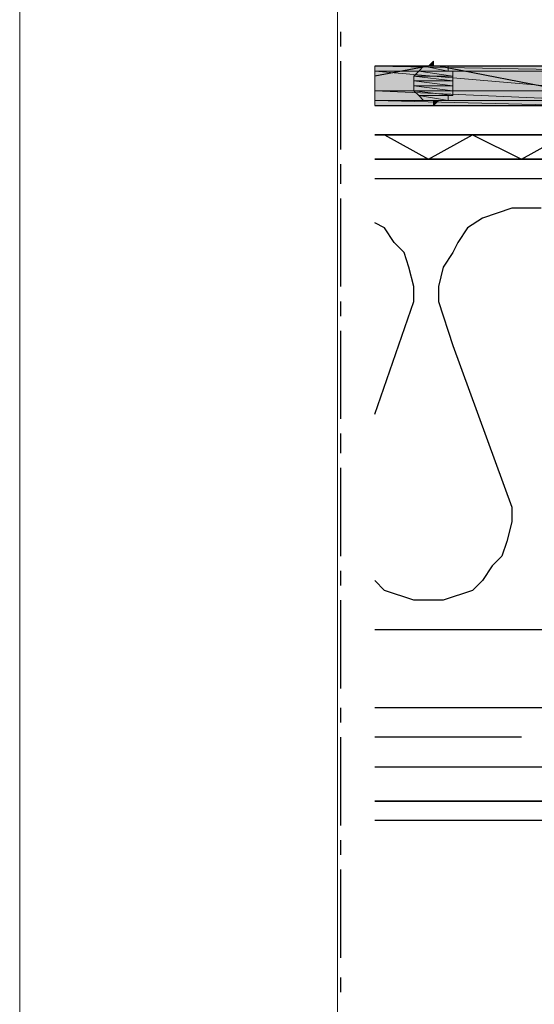
# Model space of a CAD drawing. Units: inches. Extents: x 27 to 586, y 227 to 561.
# Drawn here: x 27 to 96, y 305 to 436 of the extents above; entities that cross this region are included whole.
import ezdxf

# ---------------------------------------------------------------- set-up
doc = ezdxf.new("R2010")
doc.units = ezdxf.units.IN
doc.header["$MEASUREMENT"] = 0
doc.layers.add('Layer 1', color=7, linetype='Continuous')

# ---------------------------------------------------------------- blocks, each defined once
blk = doc.blocks.new('block 2')
at = {"layer": 'Layer 1', "lineweight": 0}
blk.add_lwpolyline([(69.52, 524.16), (69.52, 235.41), (578.67, 235.41), (578.67, 524.16), (69.52, 524.16)], dxfattribs=at)
at = {"layer": 'Layer 1', "color": 7, "lineweight": 25}
for points in [[(74.48, 421.02), (137.97, 421.02)], [(137.97, 421.02), (74.48, 421.02)], [(75.79, 421.02), (81.68, 417.75), (87.57, 421.02), (94.11, 417.75), (100, 421.02), (105.89, 417.75), (111.79, 421.02), (117.68, 417.75)], [(137.97, 417.75), (74.48, 417.75)], [(74.48, 417.75), (137.97, 417.75)], [(137.97, 417.75), (74.48, 417.75)], [(137.97, 344.44), (74.48, 344.44)], [(137.97, 344.44), (74.48, 344.44)], [(94.11, 340.51), (74.48, 340.51)], [(74.48, 336.58), (137.97, 336.58)]]:
    blk.add_lwpolyline(points, dxfattribs=at)
blk = doc.blocks.new('block 3')
at = {"layer": 'Layer 1', "lineweight": 0}
blk.add_lwpolyline([(69.52, 524.16), (69.52, 235.41), (578.67, 235.41), (578.67, 524.16), (69.52, 524.16)], dxfattribs=at)
at = {"layer": 'Layer 1', "color": 7, "lineweight": 25}
for points in [[(69.89, 434.76), (69.89, 432.8)], [(69.89, 430.84), (69.89, 419.05)], [(82.99, 430.18), (81.68, 430.18), (74.48, 428.87)], [(74.48, 424.94), (101.31, 424.94), (102.62, 425.6), (103.93, 425.6), (110.48, 429.53), (111.79, 430.18), (168.08, 430.18)], [(101.31, 430.18), (74.48, 430.18)], [(100.66, 426.91), (100, 426.91), (82.99, 430.18)], [(69.89, 417.09), (69.89, 414.47)], [(69.89, 412.51), (69.89, 400.73)], [(69.89, 398.76), (69.89, 396.8)], [(69.89, 394.84), (69.89, 383.05)], [(69.89, 381.09), (69.89, 378.47)], [(69.89, 376.51), (69.89, 364.73)], [(69.89, 362.76), (69.89, 360.8)], [(69.89, 358.84), (69.89, 347.05)], [(69.89, 344.44), (69.89, 342.47)], [(69.89, 340.51), (69.89, 328.73)], [(69.89, 326.76), (69.89, 324.8)], [(69.89, 322.84), (69.89, 311.05)], [(69.89, 308.44), (69.89, 306.47)]]:
    blk.add_lwpolyline(points, dxfattribs=at)

msp = doc.modelspace()

# ---------------------------------------------------------------- hatches: boundary and pattern name
at = {"layer": 'Layer 1'}
for color, points in [(7, [(82.33, 430.84), (81.68, 430.18), (82.33, 430.18)]), (2, [(74.48, 430.18), (74.48, 429.53), (110.48, 429.53)]), (2, [(74.48, 430.18), (111.79, 430.18), (110.48, 429.53)]), (2, [(74.48, 429.53), (74.48, 426.91), (105.24, 426.91)]), (2, [(74.48, 429.53), (110.48, 429.53), (105.24, 426.91)]), (7, [(80.37, 429.53), (79.71, 428.87), (84.95, 428.87)]), (7, [(81.02, 430.18), (80.37, 429.53), (84.29, 429.53)]), (7, [(80.37, 429.53), (84.95, 429.53), (84.95, 428.87)]), (7, [(81.02, 430.18), (84.29, 430.18), (84.29, 429.53)]), (7, [(79.71, 428.87), (79.71, 428.22), (84.95, 428.22)]), (7, [(79.71, 428.87), (84.95, 428.87), (84.95, 428.22)]), (7, [(79.71, 428.22), (79.71, 427.56), (84.95, 427.56)]), (7, [(79.71, 428.22), (84.95, 428.22), (84.95, 427.56)]), (2, [(74.48, 426.91), (74.48, 425.6), (103.93, 425.6)]), (2, [(74.48, 426.91), (105.24, 426.91), (103.93, 425.6)]), (7, [(79.71, 427.56), (79.71, 426.91), (84.95, 426.91)]), (7, [(79.71, 427.56), (84.95, 427.56), (84.95, 426.91)]), (7, [(79.71, 426.91), (80.37, 426.25), (84.95, 426.25)]), (7, [(79.71, 426.91), (84.95, 426.91), (84.95, 426.25)]), (2, [(74.48, 425.6), (74.48, 424.94), (101.31, 424.94)]), (2, [(74.48, 425.6), (102.62, 425.6), (101.31, 424.94)]), (7, [(80.37, 426.25), (81.02, 425.6), (84.29, 425.6)]), (7, [(80.37, 426.25), (84.29, 426.25), (84.29, 425.6)]), (7, [(82.33, 425.6), (82.99, 425.6), (82.33, 424.94)])]:
    msp.add_hatch(color=color, dxfattribs=at).paths.add_polyline_path(points)
h = msp.add_hatch(color=7, dxfattribs=at)
edge = h.paths.add_edge_path()
edge.add_spline(control_points=[(82.33, 430.84), (82.33, 430.84), (82.33, 430.18), (82.33, 430.18), (82.33, 430.18), (82.33, 430.84), (82.33, 430.84)], knot_values=[0, 0, 0, 0, 1, 1, 1, 2, 2, 2, 2], degree=3, periodic=1)
h = msp.add_hatch(color=2, dxfattribs=at)
edge = h.paths.add_edge_path()
edge.add_spline(control_points=[(74.48, 430.18), (74.48, 430.18), (111.79, 430.18), (111.79, 430.18), (111.79, 430.18), (74.48, 430.18), (74.48, 430.18)], knot_values=[0, 0, 0, 0, 1, 1, 1, 2, 2, 2, 2], degree=3, periodic=1)
h = msp.add_hatch(color=7, dxfattribs=at)
edge = h.paths.add_edge_path()
edge.add_spline(control_points=[(80.37, 429.53), (80.37, 429.53), (84.95, 429.53), (84.95, 429.53), (84.95, 429.53), (80.37, 429.53), (80.37, 429.53)], knot_values=[0, 0, 0, 0, 1, 1, 1, 2, 2, 2, 2], degree=3, periodic=1)
h = msp.add_hatch(color=7, dxfattribs=at)
edge = h.paths.add_edge_path()
edge.add_spline(control_points=[(81.02, 430.18), (81.02, 430.18), (84.29, 430.18), (84.29, 430.18), (84.29, 430.18), (81.02, 430.18), (81.02, 430.18)], knot_values=[0, 0, 0, 0, 1, 1, 1, 2, 2, 2, 2], degree=3, periodic=1)
h = msp.add_hatch(color=7, dxfattribs=at)
edge = h.paths.add_edge_path()
edge.add_spline(control_points=[(81.68, 430.18), (81.68, 430.18), (82.99, 430.18), (82.99, 430.18), (82.99, 430.18), (81.68, 430.18), (81.68, 430.18)], knot_values=[0, 0, 0, 0, 1, 1, 1, 2, 2, 2, 2], degree=3, periodic=1)
h = msp.add_hatch(color=2, dxfattribs=at)
edge = h.paths.add_edge_path()
edge.add_spline(control_points=[(74.48, 426.91), (74.48, 426.91), (100, 426.91), (100, 426.91), (100, 426.91), (74.48, 426.91), (74.48, 426.91)], knot_values=[0, 0, 0, 0, 1, 1, 1, 2, 2, 2, 2], degree=3, periodic=1)
h = msp.add_hatch(color=2, dxfattribs=at)
edge = h.paths.add_edge_path()
edge.add_spline(control_points=[(74.48, 426.91), (74.48, 426.91), (100, 426.91), (100, 426.91), (100, 426.91), (74.48, 426.91), (74.48, 426.91)], knot_values=[0, 0, 0, 0, 1, 1, 1, 2, 2, 2, 2], degree=3, periodic=1)
h = msp.add_hatch(color=2, dxfattribs=at)
edge = h.paths.add_edge_path()
edge.add_spline(control_points=[(74.48, 426.91), (74.48, 426.91), (100, 426.91), (100, 426.91), (100, 426.91), (74.48, 426.91), (74.48, 426.91)], knot_values=[0, 0, 0, 0, 1, 1, 1, 2, 2, 2, 2], degree=3, periodic=1)
h = msp.add_hatch(color=2, dxfattribs=at)
edge = h.paths.add_edge_path()
edge.add_spline(control_points=[(74.48, 426.91), (74.48, 426.91), (100, 426.91), (100, 426.91), (100, 426.91), (74.48, 426.91), (74.48, 426.91)], knot_values=[0, 0, 0, 0, 1, 1, 1, 2, 2, 2, 2], degree=3, periodic=1)
h = msp.add_hatch(color=7, dxfattribs=at)
edge = h.paths.add_edge_path()
edge.add_spline(control_points=[(79.71, 427.56), (79.71, 427.56), (84.95, 427.56), (84.95, 427.56), (84.95, 427.56), (79.71, 427.56), (79.71, 427.56)], knot_values=[0, 0, 0, 0, 1, 1, 1, 2, 2, 2, 2], degree=3, periodic=1)
h = msp.add_hatch(color=7, dxfattribs=at)
edge = h.paths.add_edge_path()
edge.add_spline(control_points=[(79.71, 427.56), (79.71, 427.56), (84.95, 427.56), (84.95, 427.56), (84.95, 427.56), (79.71, 427.56), (79.71, 427.56)], knot_values=[0, 0, 0, 0, 1, 1, 1, 2, 2, 2, 2], degree=3, periodic=1)
h = msp.add_hatch(color=2, dxfattribs=at)
edge = h.paths.add_edge_path()
edge.add_spline(control_points=[(74.48, 425.6), (74.48, 425.6), (103.28, 425.6), (103.28, 425.6), (103.28, 425.6), (74.48, 425.6), (74.48, 425.6)], knot_values=[0, 0, 0, 0, 1, 1, 1, 2, 2, 2, 2], degree=3, periodic=1)
h = msp.add_hatch(color=2, dxfattribs=at)
edge = h.paths.add_edge_path()
edge.add_spline(control_points=[(74.48, 425.6), (74.48, 425.6), (102.62, 425.6), (102.62, 425.6), (102.62, 425.6), (74.48, 425.6), (74.48, 425.6)], knot_values=[0, 0, 0, 0, 1, 1, 1, 2, 2, 2, 2], degree=3, periodic=1)
h = msp.add_hatch(color=7, dxfattribs=at)
edge = h.paths.add_edge_path()
edge.add_spline(control_points=[(80.37, 426.25), (80.37, 426.25), (84.29, 426.25), (84.29, 426.25), (84.29, 426.25), (80.37, 426.25), (80.37, 426.25)], knot_values=[0, 0, 0, 0, 1, 1, 1, 2, 2, 2, 2], degree=3, periodic=1)
h = msp.add_hatch(color=7, dxfattribs=at)
edge = h.paths.add_edge_path()
edge.add_spline(control_points=[(81.02, 425.6), (81.02, 425.6), (83.64, 425.6), (83.64, 425.6), (83.64, 425.6), (81.02, 425.6), (81.02, 425.6)], knot_values=[0, 0, 0, 0, 1, 1, 1, 2, 2, 2, 2], degree=3, periodic=1)
h = msp.add_hatch(color=7, dxfattribs=at)
edge = h.paths.add_edge_path()
edge.add_spline(control_points=[(81.68, 425.6), (81.68, 425.6), (82.99, 425.6), (82.99, 425.6), (82.99, 425.6), (81.68, 425.6), (81.68, 425.6)], knot_values=[0, 0, 0, 0, 1, 1, 1, 2, 2, 2, 2], degree=3, periodic=1)
h = msp.add_hatch(color=2, dxfattribs=at)
edge = h.paths.add_edge_path()
edge.add_spline(control_points=[(74.48, 424.94), (74.48, 424.94), (101.31, 424.94), (101.31, 424.94), (101.31, 424.94), (74.48, 424.94), (74.48, 424.94)], knot_values=[0, 0, 0, 0, 1, 1, 1, 2, 2, 2, 2], degree=3, periodic=1)

# ---------------------------------------------------------------- linework, layer by layer
at = {"layer": 'Layer 1', "lineweight": 0}
for points in [[(586.28, 524.16), (27, 524.16), (27, 226.5), (586.28, 226.5)], [(82.33, 430.84), (81.68, 430.18), (82.33, 430.18), (82.33, 430.84)], [(101.31, 430.18), (74.48, 430.18), (113.09, 430.18), (101.31, 430.18)], [(74.48, 430.18), (113.09, 430.18), (111.79, 430.18), (74.48, 430.18)], [(74.48, 430.18), (74.48, 429.53), (110.48, 429.53), (74.48, 430.18)], [(74.48, 430.18), (111.79, 430.18), (110.48, 429.53), (74.48, 430.18)], [(74.48, 429.53), (74.48, 426.91), (105.24, 426.91), (74.48, 429.53)], [(74.48, 429.53), (110.48, 429.53), (105.24, 426.91), (74.48, 429.53)], [(80.37, 429.53), (79.71, 428.87), (84.95, 428.87), (80.37, 429.53)], [(81.02, 430.18), (80.37, 429.53), (84.29, 429.53), (81.02, 430.18)], [(80.37, 429.53), (84.29, 429.53), (84.95, 429.53), (80.37, 429.53)], [(80.37, 429.53), (84.95, 429.53), (84.95, 428.87), (80.37, 429.53)], [(81.68, 430.18), (81.02, 430.18), (83.64, 430.18), (81.68, 430.18)], [(81.02, 430.18), (83.64, 430.18), (84.29, 430.18), (81.02, 430.18)], [(81.02, 430.18), (84.29, 430.18), (84.29, 429.53), (81.02, 430.18)], [(81.68, 430.18), (82.33, 430.18), (82.99, 430.18), (81.68, 430.18)], [(81.68, 430.18), (82.99, 430.18), (83.64, 430.18), (81.68, 430.18)], [(79.71, 428.87), (79.71, 428.22), (84.95, 428.22), (79.71, 428.87)], [(79.71, 428.87), (84.95, 428.87), (84.95, 428.22), (79.71, 428.87)], [(79.71, 428.22), (79.71, 427.56), (84.95, 427.56), (79.71, 428.22)], [(79.71, 428.22), (84.95, 428.22), (84.95, 427.56), (79.71, 428.22)], [(74.48, 426.91), (74.48, 425.6), (103.93, 425.6), (74.48, 426.91)], [(74.48, 426.91), (105.24, 426.91), (103.93, 425.6), (74.48, 426.91)], [(79.71, 427.56), (79.71, 426.91), (84.95, 426.91), (79.71, 427.56)], [(79.71, 427.56), (84.95, 427.56), (84.95, 426.91), (79.71, 427.56)], [(79.71, 426.91), (80.37, 426.25), (84.95, 426.25), (79.71, 426.91)], [(79.71, 426.91), (84.95, 426.91), (84.95, 426.25), (79.71, 426.91)], [(74.48, 425.6), (103.93, 425.6), (103.28, 425.6), (74.48, 425.6)], [(74.48, 425.6), (103.28, 425.6), (102.62, 425.6), (74.48, 425.6)], [(74.48, 425.6), (74.48, 424.94), (101.31, 424.94), (74.48, 425.6)], [(74.48, 425.6), (102.62, 425.6), (101.31, 424.94), (74.48, 425.6)], [(80.37, 426.25), (84.95, 426.25), (84.29, 426.25), (80.37, 426.25)], [(80.37, 426.25), (81.02, 425.6), (84.29, 425.6), (80.37, 426.25)], [(80.37, 426.25), (84.29, 426.25), (84.29, 425.6), (80.37, 426.25)], [(81.02, 425.6), (84.29, 425.6), (83.64, 425.6), (81.02, 425.6)], [(81.02, 425.6), (81.68, 425.6), (82.99, 425.6), (81.02, 425.6)], [(81.02, 425.6), (83.64, 425.6), (82.99, 425.6), (81.02, 425.6)], [(81.68, 425.6), (82.33, 425.6), (82.99, 425.6), (81.68, 425.6)], [(82.33, 425.6), (82.99, 425.6), (82.33, 424.94), (82.33, 425.6)]]:
    msp.add_lwpolyline(points, dxfattribs=at)
at = {"layer": 'Layer 1', "color": 7, "lineweight": 25}
for points in [[(137.97, 415.13), (74.48, 415.13)], [(96.73, 411.2), (92.8, 411.2), (88.88, 409.89), (86.91, 408.58), (85.6, 406.62), (84.95, 405.31), (83.64, 403.34), (82.99, 400.73), (82.99, 398.76), (84.95, 392.87), (92.8, 371.27), (92.8, 369.31), (92.15, 366.69), (91.49, 364.73), (90.19, 363.42), (88.88, 361.45), (87.57, 360.14), (83.64, 358.84), (79.71, 358.84), (75.79, 360.14), (74.48, 361.45)], [(74.48, 383.71), (79.71, 398.76), (79.71, 400.73), (79.06, 403.34), (78.4, 405.31), (77.09, 406.62), (75.79, 408.58), (74.48, 409.24)], [(74.48, 354.91), (137.97, 354.91)], [(74.48, 332), (137.97, 332)], [(137.97, 332), (74.48, 332)], [(74.48, 332), (137.97, 332)], [(137.97, 329.38), (74.48, 329.38)]]:
    msp.add_lwpolyline(points, dxfattribs=at)
at = {"layer": 'Layer 1', "lineweight": 0}
for points in [[(82.33, 430.84), (82.33, 430.84), (82.33, 430.18), (82.33, 430.18), (82.33, 430.18), (82.33, 430.84), (82.33, 430.84)], [(74.48, 430.18), (74.48, 430.18), (111.79, 430.18), (111.79, 430.18), (111.79, 430.18), (74.48, 430.18), (74.48, 430.18)], [(80.37, 429.53), (80.37, 429.53), (84.95, 429.53), (84.95, 429.53), (84.95, 429.53), (80.37, 429.53), (80.37, 429.53)], [(81.02, 430.18), (81.02, 430.18), (84.29, 430.18), (84.29, 430.18), (84.29, 430.18), (81.02, 430.18), (81.02, 430.18)], [(81.68, 430.18), (81.68, 430.18), (82.99, 430.18), (82.99, 430.18), (82.99, 430.18), (81.68, 430.18), (81.68, 430.18)], [(74.48, 426.91), (74.48, 426.91), (100, 426.91), (100, 426.91), (100, 426.91), (74.48, 426.91), (74.48, 426.91)], [(74.48, 426.91), (74.48, 426.91), (100, 426.91), (100, 426.91), (100, 426.91), (74.48, 426.91), (74.48, 426.91)], [(74.48, 426.91), (74.48, 426.91), (100, 426.91), (100, 426.91), (100, 426.91), (74.48, 426.91), (74.48, 426.91)], [(74.48, 426.91), (74.48, 426.91), (100, 426.91), (100, 426.91), (100, 426.91), (74.48, 426.91), (74.48, 426.91)], [(79.71, 427.56), (79.71, 427.56), (84.95, 427.56), (84.95, 427.56), (84.95, 427.56), (79.71, 427.56), (79.71, 427.56)], [(79.71, 427.56), (79.71, 427.56), (84.95, 427.56), (84.95, 427.56), (84.95, 427.56), (79.71, 427.56), (79.71, 427.56)], [(74.48, 425.6), (74.48, 425.6), (103.28, 425.6), (103.28, 425.6), (103.28, 425.6), (74.48, 425.6), (74.48, 425.6)], [(74.48, 425.6), (74.48, 425.6), (102.62, 425.6), (102.62, 425.6), (102.62, 425.6), (74.48, 425.6), (74.48, 425.6)], [(80.37, 426.25), (80.37, 426.25), (84.29, 426.25), (84.29, 426.25), (84.29, 426.25), (80.37, 426.25), (80.37, 426.25)], [(81.02, 425.6), (81.02, 425.6), (83.64, 425.6), (83.64, 425.6), (83.64, 425.6), (81.02, 425.6), (81.02, 425.6)], [(81.68, 425.6), (81.68, 425.6), (82.99, 425.6), (82.99, 425.6), (82.99, 425.6), (81.68, 425.6), (81.68, 425.6)], [(74.48, 424.94), (74.48, 424.94), (101.31, 424.94), (101.31, 424.94), (101.31, 424.94), (74.48, 424.94), (74.48, 424.94)]]:
    msp.add_open_spline(points, degree=3, knots=[0, 0, 0, 0, 1, 1, 1, 2, 2, 2, 2], dxfattribs=at)

# ---------------------------------------------------------------- block references
at = {"layer": 'Layer 1'}
for name in ['block 2', 'block 3']:
    msp.add_blockref(name, (0, 0), dxfattribs=at)

doc.saveas('drawing.dxf')
